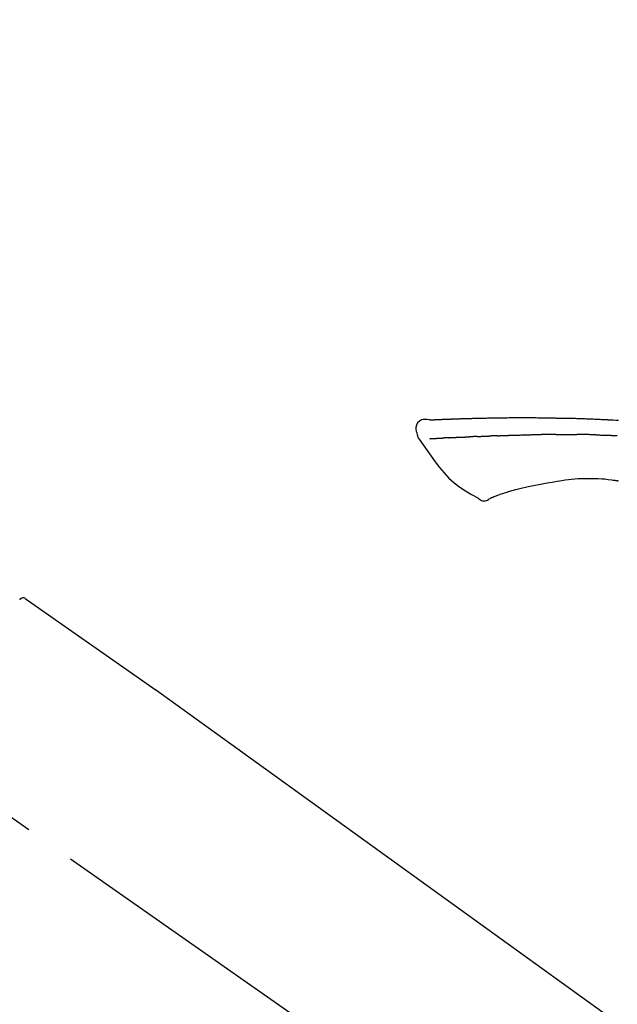
# Model space of a CAD drawing. Extents: x 27948 to 54421, y -25 to 8845.
# Drawn here: x 48174 to 48247, y 3167 to 3287 of the extents above; entities that cross this region are included whole.
import ezdxf

# ---------------------------------------------------------------- set-up
doc = ezdxf.new("R2010")
doc.units = 0
doc.header["$LTSCALE"] = 50
doc.header["$MEASUREMENT"] = 0
doc.linetypes.add('CENTER2', pattern=[1.125, 0.75, -0.125, 0.125, -0.125])
doc.layers.get('0').update_dxf_attribs({"linetype": 'CONTINUOUS'})
doc.layers.get('DEFPOINTS').update_dxf_attribs({"color": 146, "linetype": 'CONTINUOUS'})
doc.layers.add('150-機器', color=8, linetype='CONTINUOUS')
doc.layers.add('166-寸法B', color=11, linetype='CONTINUOUS')
doc.styles.add('KH001', font='txt')
doc.dimstyles.new('KH1xx030', dxfattribs={"dimscale": 30, "dimtxt": 2, "dimasz": 0.6, "dimexe": 0.3, "dimexo": 1.2, "dimgap": 0.5, "dimtad": 3, "dimdec": 1, "dimdsep": 46, "dimlunit": 6, "dimtxsty": 'KH001', "dimblk": 'DOT', "dimcen": 1, "dimdle": 1, "dimclrd": 256, "dimclre": 256, "dimclrt": 256, "dimadec": 0, "dimazin": 0, "dimtfac": 1, "dimtdec": 1, "dimtix": 1, "dimtmove": 2, "dimatfit": 3, "dimldrblk": 'CLOSEDBLANK', "dimfxl": 1, "dimtolj": 1, "dimtzin": 0, "dimlwd": -1, "dimlwe": -1, "dimarcsym": 0})

# ---------------------------------------------------------------- blocks, each defined once
blk = doc.blocks.new('F402_D')
at = {"layer": '150-機器', "color": 13, "linetype": 'CENTER2'}
blk.add_line((0.34, 36.17), (-286.53, 237.04), dxfattribs=at)
at = {"layer": '150-機器', "color": 13, "linetype": 'Continuous'}
for p, q in [((-174.17, 186.36), (-158.16, 175.15)), ((-158.24, 175.21), (-38.21, 88.74))]:
    blk.add_line(p, q, dxfattribs=at)
for points in [[(-124.74, 208.17), (-124.99, 208.22), (-125.24, 208.24), (-125.48, 208.24), (-125.71, 208.18), (-125.96, 208.03), (-126.17, 207.81), (-126.32, 207.54), (-126.4, 207.25), (-126.41, 207.03), (-126.36, 206.8), (-126.29, 206.58), (-126.21, 206.35)], [(-124.74, 208.17), (-124.74, 208.17), (-124.74, 208.17), (-124.74, 208.17), (-124.74, 208.17), (-124.73, 208.18), (-124.72, 208.18), (-124.71, 208.18), (-124.69, 208.17), (-124.63, 208.16), (-124.58, 208.17), (-124.53, 208.18), (-124.48, 208.19), (-124.41, 208.19), (-124.35, 208.19), (-124.28, 208.2), (-124.21, 208.2), (-124.16, 208.2), (-124.11, 208.2), (-124.06, 208.21), (-124.01, 208.21), (-124, 208.21), (-123.98, 208.21), (-123.97, 208.21), (-123.95, 208.21), (-123.95, 208.21), (-123.95, 208.21), (-123.95, 208.21), (-123.95, 208.21), (-123.94, 208.21), (-123.94, 208.21), (-123.94, 208.21), (-123.94, 208.21), (-123.94, 208.21), (-123.94, 208.21), (-123.94, 208.21), (-123.94, 208.21), (-123.94, 208.21), (-123.93, 208.21), (-123.93, 208.21), (-123.93, 208.21), (-123.93, 208.21), (-123.93, 208.21), (-123.93, 208.21), (-123.93, 208.21), (-123.93, 208.21), (-123.93, 208.21), (-123.92, 208.21), (-123.92, 208.21), (-123.92, 208.21), (-123.92, 208.21), (-123.92, 208.21), (-123.92, 208.21), (-123.92, 208.21), (-123.92, 208.21), (-123.92, 208.21), (-123.91, 208.21), (-123.91, 208.21), (-123.9, 208.21), (-123.9, 208.21), (-123.89, 208.21), (-123.88, 208.21), (-123.86, 208.21), (-123.84, 208.22), (-123.83, 208.22), (-123.8, 208.22), (-123.77, 208.22), (-123.75, 208.22), (-123.72, 208.22), (-123.68, 208.22), (-123.64, 208.22), (-123.6, 208.23), (-123.56, 208.23), (-123.47, 208.23), (-123.39, 208.24), (-123.31, 208.24), (-123.22, 208.24), (-123.12, 208.25), (-123.01, 208.25), (-122.9, 208.26), (-122.79, 208.26), (-122.7, 208.26), (-122.61, 208.27), (-122.52, 208.27), (-122.43, 208.27), (-122.4, 208.27), (-122.36, 208.28), (-122.33, 208.28), (-122.3, 208.28), (-122.29, 208.28), (-122.29, 208.28), (-122.29, 208.28), (-122.29, 208.28), (-122.28, 208.28), (-122.28, 208.28), (-122.28, 208.28), (-122.28, 208.28), (-122.28, 208.28), (-122.28, 208.28), (-122.28, 208.28), (-122.28, 208.28), (-122.28, 208.28), (-122.27, 208.28), (-122.27, 208.28), (-122.27, 208.28), (-122.27, 208.28), (-122.27, 208.28), (-122.27, 208.28), (-122.27, 208.28), (-122.27, 208.28), (-122.26, 208.28), (-122.26, 208.28), (-122.26, 208.28), (-122.25, 208.28), (-122.24, 208.28), (-122.23, 208.28), (-122.22, 208.28), (-122.2, 208.28), (-122.17, 208.28), (-122.15, 208.28), (-122.12, 208.28), (-122.08, 208.28), (-122.04, 208.29), (-122.01, 208.29), (-121.97, 208.29), (-121.93, 208.29), (-121.9, 208.29), (-121.86, 208.29), (-121.83, 208.29), (-121.8, 208.29), (-121.77, 208.3), (-121.74, 208.3), (-121.71, 208.3), (-121.68, 208.3), (-121.65, 208.3), (-121.62, 208.3), (-121.59, 208.3), (-121.54, 208.3), (-121.49, 208.31), (-121.43, 208.31), (-121.38, 208.31), (-121.31, 208.31), (-121.23, 208.32), (-121.16, 208.32), (-121.08, 208.32), (-120.98, 208.32), (-120.88, 208.33), (-120.77, 208.33), (-120.67, 208.33), (-120.54, 208.34), (-120.42, 208.34), (-120.29, 208.34), (-120.16, 208.35), (-120.05, 208.35), (-119.94, 208.35), (-119.83, 208.36), (-119.71, 208.36), (-119.62, 208.36), (-119.53, 208.36), (-119.44, 208.37), (-119.35, 208.37), (-119.31, 208.37), (-119.26, 208.37), (-119.21, 208.37), (-119.16, 208.37), (-119.06, 208.38), (-118.96, 208.38), (-118.86, 208.38), (-118.76, 208.38), (-118.61, 208.39), (-118.46, 208.39), (-118.31, 208.39), (-118.16, 208.4), (-117.98, 208.4), (-117.8, 208.4), (-117.61, 208.41), (-117.43, 208.41), (-117.25, 208.41), (-117.07, 208.42), (-116.9, 208.42), (-116.72, 208.42), (-116.52, 208.43), (-116.32, 208.43), (-116.11, 208.43), (-115.91, 208.44), (-115.68, 208.44), (-115.44, 208.44), (-115.2, 208.44), (-114.96, 208.45), (-114.69, 208.45), (-114.42, 208.45), (-114.15, 208.45), (-113.88, 208.45), (-113.6, 208.45), (-113.31, 208.45), (-113.03, 208.45), (-112.74, 208.45), (-112.48, 208.45), (-112.21, 208.45), (-111.95, 208.45), (-111.68, 208.45), (-111.46, 208.44), (-111.24, 208.44), (-111.02, 208.44), (-110.8, 208.43), (-110.65, 208.43), (-110.49, 208.42), (-110.33, 208.42), (-110.17, 208.42), (-110.05, 208.42), (-109.92, 208.41), (-109.8, 208.41), (-109.67, 208.41), (-109.57, 208.41), (-109.46, 208.41), (-109.36, 208.41), (-109.25, 208.4), (-109.14, 208.4), (-109.03, 208.4), (-108.91, 208.4), (-108.8, 208.4), (-108.67, 208.4), (-108.54, 208.4), (-108.41, 208.4), (-108.29, 208.4), (-108.15, 208.39), (-108.02, 208.39), (-107.88, 208.39), (-107.75, 208.39), (-107.63, 208.38), (-107.52, 208.38), (-107.4, 208.38), (-107.28, 208.38), (-107.18, 208.37), (-107.07, 208.37), (-106.96, 208.37), (-106.85, 208.37), (-106.7, 208.36), (-106.56, 208.36), (-106.42, 208.35), (-106.27, 208.35), (-106.09, 208.34), (-105.91, 208.34), (-105.73, 208.33), (-105.55, 208.32), (-105.34, 208.32), (-105.13, 208.31), (-104.92, 208.3), (-104.71, 208.29), (-104.53, 208.28), (-104.35, 208.28), (-104.17, 208.27), (-103.99, 208.26), (-103.84, 208.25), (-103.7, 208.24), (-103.55, 208.24), (-103.41, 208.23), (-103.32, 208.23), (-103.22, 208.22), (-103.13, 208.22), (-103.04, 208.21), (-102.99, 208.21), (-102.94, 208.21), (-102.88, 208.2), (-102.83, 208.2), (-102.8, 208.2), (-102.78, 208.2), (-102.76, 208.2), (-102.74, 208.2), (-102.7, 208.19), (-102.66, 208.19), (-102.63, 208.19), (-102.59, 208.19), (-102.26, 208.17), (-101.93, 208.15), (-101.6, 208.13)], [(-124.67, 208.17), (-124.66, 208.18), (-124.65, 208.18), (-124.64, 208.18), (-124.62, 208.18), (-124.59, 208.18), (-124.55, 208.18), (-124.52, 208.18), (-124.48, 208.19), (-124.41, 208.19), (-124.35, 208.19), (-124.28, 208.2), (-124.21, 208.2), (-124.16, 208.2), (-124.11, 208.2), (-124.06, 208.21), (-124.01, 208.21), (-124, 208.21), (-123.98, 208.21), (-123.97, 208.21), (-123.95, 208.21), (-123.95, 208.21), (-123.95, 208.21), (-123.95, 208.21), (-123.95, 208.21), (-123.94, 208.21), (-123.94, 208.21), (-123.94, 208.21), (-123.94, 208.21), (-123.94, 208.21), (-123.94, 208.21), (-123.94, 208.21), (-123.94, 208.21), (-123.94, 208.21), (-123.93, 208.21), (-123.93, 208.21), (-123.93, 208.21), (-123.93, 208.21), (-123.93, 208.21), (-123.93, 208.21), (-123.93, 208.21), (-123.93, 208.21), (-123.93, 208.21), (-123.92, 208.21), (-123.92, 208.21), (-123.92, 208.21), (-123.92, 208.21), (-123.92, 208.21), (-123.92, 208.21), (-123.92, 208.21), (-123.92, 208.21), (-123.92, 208.21), (-123.91, 208.21), (-123.91, 208.21), (-123.9, 208.21), (-123.9, 208.21), (-123.89, 208.21), (-123.88, 208.21), (-123.86, 208.21), (-123.84, 208.22), (-123.83, 208.22), (-123.8, 208.22), (-123.77, 208.22), (-123.75, 208.22), (-123.72, 208.22), (-123.68, 208.22), (-123.64, 208.22), (-123.6, 208.23), (-123.56, 208.23), (-123.52, 208.23), (-123.49, 208.23), (-123.45, 208.23), (-123.41, 208.23), (-123.39, 208.24), (-123.36, 208.24), (-123.34, 208.24), (-123.31, 208.24), (-123.31, 208.24), (-123.31, 208.24), (-123.31, 208.24), (-123.31, 208.24)], [(-126.21, 206.35), (-126.2, 206.31), (-126.19, 206.26), (-126.18, 206.22), (-126.17, 206.17), (-126.15, 206.12), (-126.14, 206.08), (-126.12, 206.03), (-126.09, 205.99), (-126.07, 205.94), (-126.04, 205.9), (-126.01, 205.86), (-125.97, 205.81)], [(-124.67, 205.88), (-124.66, 205.88), (-124.65, 205.88), (-124.64, 205.89), (-124.62, 205.89), (-124.6, 205.89), (-124.57, 205.89), (-124.55, 205.89), (-124.52, 205.89), (-124.49, 205.89), (-124.45, 205.89), (-124.41, 205.9), (-124.37, 205.9), (-124.32, 205.9), (-124.28, 205.9), (-124.24, 205.91), (-124.2, 205.91), (-124.15, 205.91), (-124.11, 205.91), (-124.06, 205.91), (-124.02, 205.92), (-123.97, 205.92), (-123.92, 205.92), (-123.88, 205.92), (-123.83, 205.93), (-123.79, 205.93), (-123.75, 205.93), (-123.71, 205.93), (-123.67, 205.93), (-123.64, 205.94), (-123.61, 205.94), (-123.58, 205.94), (-123.54, 205.94), (-123.52, 205.94), (-123.5, 205.94), (-123.48, 205.94), (-123.46, 205.95), (-123.44, 205.95), (-123.41, 205.95), (-123.39, 205.95), (-123.37, 205.95), (-123.35, 205.95), (-123.34, 205.95), (-123.32, 205.95), (-123.3, 205.95), (-123.3, 205.95), (-123.29, 205.96), (-123.28, 205.96), (-123.27, 205.96)], [(-123.27, 205.96), (-123.26, 205.96), (-123.25, 205.96), (-123.25, 205.96), (-123.24, 205.96), (-123.22, 205.96), (-123.2, 205.96), (-123.18, 205.96), (-123.17, 205.96), (-123.14, 205.96), (-123.11, 205.97), (-123.08, 205.97), (-123.06, 205.97), (-123.04, 205.97), (-123.02, 205.97), (-123, 205.97), (-122.98, 205.97), (-122.97, 205.97), (-122.96, 205.97), (-122.95, 205.97), (-122.94, 205.98)], [(-122.4, 206), (-122.41, 206), (-122.42, 206), (-122.43, 206), (-122.44, 206), (-122.46, 206), (-122.48, 206), (-122.5, 206), (-122.52, 206), (-122.54, 205.99), (-122.57, 205.99), (-122.6, 205.99), (-122.63, 205.99), (-122.66, 205.99), (-122.68, 205.99), (-122.71, 205.99), (-122.74, 205.99), (-122.76, 205.98), (-122.79, 205.98), (-122.81, 205.98), (-122.84, 205.98), (-122.86, 205.98), (-122.87, 205.98), (-122.89, 205.98), (-122.91, 205.98), (-122.91, 205.98), (-122.92, 205.98), (-122.93, 205.98), (-122.94, 205.98)], [(-122.4, 206), (-122.38, 206), (-122.37, 206), (-122.35, 206), (-122.33, 206), (-122.3, 206.01), (-122.26, 206.01), (-122.22, 206.01), (-122.19, 206.01), (-122.13, 206.01), (-122.07, 206.02), (-122.02, 206.02), (-121.96, 206.02), (-121.9, 206.02), (-121.84, 206.03), (-121.78, 206.03), (-121.72, 206.03), (-121.66, 206.03), (-121.59, 206.04), (-121.53, 206.04), (-121.46, 206.04), (-121.4, 206.05), (-121.33, 206.05), (-121.26, 206.05), (-121.19, 206.05), (-121.13, 206.06), (-121.07, 206.06), (-121.01, 206.06), (-120.95, 206.06), (-120.9, 206.07), (-120.85, 206.07), (-120.8, 206.07), (-120.75, 206.07), (-120.71, 206.07), (-120.67, 206.08), (-120.63, 206.08), (-120.59, 206.08), (-120.56, 206.08), (-120.52, 206.08), (-120.49, 206.08), (-120.45, 206.08), (-120.43, 206.08), (-120.4, 206.08), (-120.38, 206.09), (-120.35, 206.09), (-120.34, 206.09), (-120.33, 206.09), (-120.32, 206.09), (-120.31, 206.09)], [(-120.31, 206.09), (-120.3, 206.09), (-120.29, 206.09), (-120.28, 206.09), (-120.28, 206.09), (-120.26, 206.09), (-120.24, 206.09), (-120.22, 206.09), (-120.21, 206.09), (-120.18, 206.09), (-120.15, 206.09), (-120.12, 206.09), (-120.09, 206.1), (-120.06, 206.1), (-120.03, 206.1), (-120, 206.1), (-119.97, 206.1), (-119.94, 206.1), (-119.92, 206.1), (-119.9, 206.11), (-119.87, 206.11), (-119.86, 206.11), (-119.85, 206.11), (-119.84, 206.11), (-119.83, 206.11)], [(-118.9, 206.14), (-118.92, 206.14), (-118.93, 206.14), (-118.94, 206.14), (-118.96, 206.14), (-118.98, 206.14), (-119.01, 206.14), (-119.04, 206.14), (-119.07, 206.14), (-119.12, 206.14), (-119.18, 206.13), (-119.23, 206.13), (-119.29, 206.13), (-119.35, 206.13), (-119.42, 206.12), (-119.48, 206.12), (-119.54, 206.12), (-119.59, 206.12), (-119.64, 206.11), (-119.69, 206.11), (-119.74, 206.11), (-119.76, 206.11), (-119.78, 206.11), (-119.8, 206.11), (-119.83, 206.11)], [(-118.9, 206.14), (-118.88, 206.15), (-118.87, 206.15), (-118.85, 206.15), (-118.83, 206.15), (-118.79, 206.15), (-118.76, 206.15), (-118.72, 206.15), (-118.68, 206.15), (-118.63, 206.16), (-118.58, 206.16), (-118.53, 206.16), (-118.48, 206.16), (-118.43, 206.16), (-118.38, 206.17), (-118.33, 206.17), (-118.28, 206.17), (-118.25, 206.17), (-118.22, 206.17), (-118.18, 206.17), (-118.15, 206.17), (-118.14, 206.17), (-118.12, 206.18), (-118.11, 206.18), (-118.09, 206.18)], [(-118.09, 206.18), (-118.07, 206.18), (-118.06, 206.18), (-118.04, 206.18), (-118.02, 206.18), (-117.99, 206.18), (-117.96, 206.18), (-117.92, 206.18), (-117.89, 206.18), (-117.85, 206.18), (-117.8, 206.19), (-117.75, 206.19), (-117.71, 206.19), (-117.67, 206.19), (-117.63, 206.19), (-117.59, 206.19), (-117.55, 206.19), (-117.52, 206.2), (-117.5, 206.2), (-117.47, 206.2), (-117.45, 206.2), (-117.44, 206.2), (-117.43, 206.2), (-117.42, 206.2), (-117.41, 206.2)], [(-116.4, 206.24), (-116.42, 206.23), (-116.43, 206.23), (-116.44, 206.23), (-116.46, 206.23), (-116.49, 206.23), (-116.52, 206.23), (-116.54, 206.23), (-116.57, 206.23), (-116.61, 206.23), (-116.66, 206.23), (-116.7, 206.22), (-116.74, 206.22), (-116.78, 206.22), (-116.82, 206.22), (-116.87, 206.22), (-116.91, 206.22), (-116.95, 206.22), (-116.99, 206.21), (-117.03, 206.21), (-117.08, 206.21), (-117.12, 206.21), (-117.16, 206.21), (-117.2, 206.21), (-117.24, 206.2), (-117.27, 206.2), (-117.3, 206.2), (-117.32, 206.2), (-117.35, 206.2), (-117.36, 206.2), (-117.38, 206.2), (-117.39, 206.2), (-117.41, 206.2)], [(-116.4, 206.24), (-116.39, 206.24), (-116.37, 206.24), (-116.35, 206.24), (-116.34, 206.24), (-116.3, 206.24), (-116.27, 206.24), (-116.24, 206.24), (-116.21, 206.24), (-116.16, 206.24), (-116.11, 206.25), (-116.06, 206.25), (-116.01, 206.25), (-115.96, 206.25), (-115.91, 206.25), (-115.86, 206.25), (-115.82, 206.26), (-115.77, 206.26), (-115.72, 206.26), (-115.67, 206.26), (-115.62, 206.26), (-115.57, 206.27), (-115.52, 206.27), (-115.47, 206.27), (-115.42, 206.27), (-115.37, 206.27), (-115.32, 206.27), (-115.27, 206.28), (-115.22, 206.28), (-115.17, 206.28), (-115.12, 206.28), (-115.07, 206.28), (-115.02, 206.29), (-114.97, 206.29), (-114.92, 206.29), (-114.86, 206.29), (-114.81, 206.29), (-114.76, 206.3), (-114.71, 206.3), (-114.66, 206.3), (-114.61, 206.3), (-114.58, 206.3), (-114.54, 206.3), (-114.51, 206.3), (-114.47, 206.31), (-114.46, 206.31), (-114.44, 206.31), (-114.42, 206.31), (-114.41, 206.31)], [(-114.41, 206.31), (-114.38, 206.31), (-114.35, 206.31), (-114.33, 206.31), (-114.3, 206.31), (-114.25, 206.31), (-114.2, 206.32), (-114.15, 206.32), (-114.09, 206.32), (-114.01, 206.32), (-113.92, 206.32), (-113.83, 206.33), (-113.74, 206.33), (-113.64, 206.33), (-113.53, 206.34), (-113.42, 206.34), (-113.32, 206.34), (-113.19, 206.35), (-113.07, 206.35), (-112.95, 206.35), (-112.82, 206.36), (-112.71, 206.36), (-112.59, 206.37), (-112.47, 206.37), (-112.36, 206.37), (-112.28, 206.37), (-112.2, 206.38), (-112.11, 206.38), (-112.03, 206.38), (-111.98, 206.38), (-111.94, 206.38), (-111.89, 206.39), (-111.84, 206.39), (-111.81, 206.39), (-111.78, 206.39), (-111.75, 206.39), (-111.72, 206.38), (-111.7, 206.38), (-111.68, 206.38), (-111.66, 206.38), (-111.63, 206.38), (-111.62, 206.38), (-111.61, 206.38), (-111.6, 206.38), (-111.59, 206.38)], [(-111.59, 206.38), (-111.58, 206.38), (-111.56, 206.38), (-111.55, 206.38), (-111.54, 206.38), (-111.51, 206.38), (-111.48, 206.38), (-111.45, 206.38), (-111.42, 206.38), (-111.38, 206.38), (-111.34, 206.38), (-111.29, 206.38), (-111.25, 206.38), (-111.22, 206.38), (-111.19, 206.38), (-111.16, 206.38), (-111.13, 206.38), (-111.12, 206.38), (-111.11, 206.38), (-111.09, 206.38), (-111.08, 206.38)], [(-110.05, 206.4), (-110.09, 206.4), (-110.14, 206.4), (-110.18, 206.4), (-110.22, 206.4), (-110.31, 206.39), (-110.39, 206.39), (-110.48, 206.39), (-110.56, 206.39), (-110.65, 206.39), (-110.73, 206.39), (-110.82, 206.39), (-110.91, 206.39), (-110.95, 206.39), (-110.99, 206.39), (-111.03, 206.39), (-111.08, 206.38)], [(-109.27, 206.4), (-109.31, 206.4), (-109.36, 206.4), (-109.41, 206.4), (-109.46, 206.4), (-109.52, 206.4), (-109.59, 206.4), (-109.65, 206.4), (-109.72, 206.4), (-109.78, 206.4), (-109.85, 206.4), (-109.92, 206.4), (-109.98, 206.4), (-110, 206.4), (-110.02, 206.4), (-110.03, 206.4), (-110.05, 206.4)], [(-109.27, 206.4), (-109.24, 206.4), (-109.21, 206.4), (-109.19, 206.4), (-109.16, 206.4), (-109.11, 206.4), (-109.06, 206.41), (-109, 206.41), (-108.95, 206.41), (-108.87, 206.41), (-108.78, 206.41), (-108.7, 206.41), (-108.61, 206.41), (-108.52, 206.41), (-108.43, 206.41), (-108.34, 206.41), (-108.25, 206.41), (-108.18, 206.41), (-108.12, 206.41), (-108.05, 206.41), (-107.99, 206.41), (-107.96, 206.41), (-107.92, 206.41), (-107.89, 206.41), (-107.86, 206.41)], [(-107.86, 206.41), (-107.81, 206.41), (-107.77, 206.41), (-107.72, 206.41), (-107.67, 206.41), (-107.58, 206.41), (-107.48, 206.41), (-107.38, 206.41), (-107.29, 206.41), (-107.19, 206.41), (-107.1, 206.41), (-107, 206.41), (-106.9, 206.41), (-106.85, 206.4), (-106.8, 206.4), (-106.75, 206.4), (-106.7, 206.4)], [(-104.37, 206.35), (-104.4, 206.35), (-104.43, 206.35), (-104.45, 206.35), (-104.48, 206.35), (-104.53, 206.36), (-104.58, 206.36), (-104.64, 206.36), (-104.69, 206.36), (-104.81, 206.36), (-104.94, 206.37), (-105.07, 206.37), (-105.19, 206.38), (-105.36, 206.38), (-105.53, 206.39), (-105.69, 206.39), (-105.86, 206.39), (-106, 206.4), (-106.14, 206.4), (-106.29, 206.4), (-106.43, 206.4), (-106.5, 206.4), (-106.57, 206.4), (-106.63, 206.4), (-106.7, 206.4)], [(-104.37, 206.35), (-104.34, 206.35), (-104.3, 206.35), (-104.26, 206.35), (-104.23, 206.35), (-104.15, 206.34), (-104.08, 206.34), (-104, 206.34), (-103.92, 206.34), (-103.8, 206.33), (-103.68, 206.33), (-103.56, 206.33), (-103.44, 206.32), (-103.36, 206.32), (-103.27, 206.32), (-103.19, 206.31), (-103.11, 206.31), (-103.06, 206.31), (-103.02, 206.3), (-102.97, 206.3), (-102.93, 206.3)], [(-102.93, 206.3), (-102.88, 206.3), (-102.83, 206.3), (-102.79, 206.3), (-102.74, 206.29), (-102.64, 206.29), (-102.54, 206.29), (-102.45, 206.28), (-102.35, 206.28), (-102.25, 206.27), (-102.15, 206.27), (-102.05, 206.26), (-101.95, 206.26), (-101.9, 206.25), (-101.85, 206.25), (-101.8, 206.25), (-101.75, 206.25)], [(-125.97, 205.82), (-125.49, 205.12), (-125, 204.43), (-124.51, 203.74), (-124.01, 203.05), (-123.48, 202.36), (-122.93, 201.69), (-122.34, 201.06), (-121.71, 200.47), (-121.03, 199.96), (-120.32, 199.49), (-119.58, 199.06), (-118.83, 198.64)], [(-112.65, 200), (-112.99, 199.92), (-113.33, 199.84), (-113.67, 199.76), (-114.02, 199.68)], [(-110.93, 200.34), (-111.36, 200.25), (-111.79, 200.17), (-112.22, 200.08), (-112.65, 200)], [(-108.52, 200.74), (-109.12, 200.64), (-109.72, 200.54), (-110.33, 200.44), (-110.93, 200.34)], [(-105.31, 200.96), (-105.72, 200.97), (-106.13, 200.97), (-106.54, 200.96), (-106.95, 200.94), (-107.34, 200.9), (-107.73, 200.85), (-108.13, 200.8), (-108.52, 200.74)], [(-102.03, 200.75), (-102.44, 200.81), (-102.85, 200.87), (-103.26, 200.92), (-103.66, 200.95), (-104.08, 200.97), (-104.49, 200.97), (-104.9, 200.97), (-105.31, 200.96)], [(-101.6, 200.69), (-101.65, 200.7), (-101.71, 200.71), (-101.77, 200.72), (-101.83, 200.73), (-101.89, 200.74), (-101.94, 200.74), (-102, 200.75), (-102.06, 200.76), (-102.12, 200.76), (-102.18, 200.77), (-102.24, 200.78), (-102.29, 200.78)], [(-118.83, 198.64), (-118.71, 198.55), (-118.6, 198.47), (-118.48, 198.4), (-118.35, 198.34), (-118.21, 198.3), (-118.05, 198.29), (-117.9, 198.3), (-117.76, 198.33), (-117.64, 198.38), (-117.52, 198.44), (-117.42, 198.51), (-117.31, 198.58)], [(-116.85, 198.75), (-116.87, 198.75), (-116.9, 198.74), (-116.92, 198.73), (-116.94, 198.72), (-116.98, 198.7), (-117.01, 198.69), (-117.05, 198.68), (-117.09, 198.66), (-117.12, 198.64), (-117.16, 198.63), (-117.2, 198.61), (-117.24, 198.6), (-117.25, 198.6), (-117.27, 198.6), (-117.28, 198.59), (-117.29, 198.58), (-117.3, 198.57), (-117.3, 198.57), (-117.3, 198.57), (-117.3, 198.57), (-117.3, 198.57), (-117.3, 198.57), (-117.3, 198.57), (-117.3, 198.58)], [(-115.61, 199.21), (-115.81, 199.15), (-116, 199.08), (-116.2, 199.02), (-116.4, 198.94), (-116.51, 198.9), (-116.62, 198.85), (-116.73, 198.81), (-116.85, 198.76)], [(-114.02, 199.68), (-114.24, 199.62), (-114.47, 199.56), (-114.7, 199.5), (-114.93, 199.43), (-115.1, 199.38), (-115.27, 199.32), (-115.44, 199.27), (-115.61, 199.21)], [(-174.82, 186.21), (-174.82, 186.21), (-174.82, 186.21), (-174.82, 186.21), (-174.82, 186.21), (-174.82, 186.21), (-174.82, 186.21), (-174.82, 186.21), (-174.83, 186.2), (-174.83, 186.19), (-174.84, 186.19), (-174.84, 186.18)]]:
    blk.add_lwpolyline(points, dxfattribs=at)
blk.add_arc((-174.41, 185.92), 0.499, 55.5475, 145, dxfattribs=at)
blk = doc.blocks.new('_Dot')
at = {"color": 0, "linetype": 'ByBlock', "lineweight": -2}
blk.add_line((-0.5, 0), (-1, 0), dxfattribs=at)
at = {"color": 0, "linetype": 'ByBlock', "const_width": 0.5}
blk.add_lwpolyline([(-0.25, 0, 1), (0.25, 0, 1)], format="xyb", close=True, dxfattribs=at)
blk = doc.blocks.new('*D114')
at = {"layer": '166-寸法B', "transparency": 16777216}
for p, q in [((47768.71, 3063.49), (47768.71, 3351.95)), ((48868.71, 3285.51), (48868.71, 3351.95)), ((47786.71, 3342.95), (48850.71, 3342.95))]:
    blk.add_line(p, q, dxfattribs=at)
at = {"layer": 'DEFPOINTS', "color": 0, "transparency": 16777216}
for p in [(48868.71, 3342.95), (48868.71, 3249.51), (47768.71, 3027.49)]:
    blk.add_point(p, dxfattribs=at)
at = {"layer": '166-寸法B', "transparency": 16777216, "xscale": 18, "yscale": 18, "zscale": 18, "rotation": 180}
blk.add_blockref('_Dot', (47768.71, 3342.95), dxfattribs=at)
at = {"layer": '166-寸法B', "transparency": 16777216, "xscale": 18, "yscale": 18, "zscale": 18}
blk.add_blockref('_Dot', (48868.71, 3342.95), dxfattribs=at)
at = {"layer": '166-寸法B', "transparency": 16777216, "insert": (48318.71, 3391.76), "char_height": 60, "attachment_point": 5, "style": 'KH001'}
blk.add_mtext('\\A1;1,100', dxfattribs=at)
blk = doc.blocks.new('_ClosedBlank')
at = {"color": 0, "linetype": 'ByBlock', "lineweight": -2}
for p, q in [((-1, 0.1667), (0, 0)), ((-1, 0.1667), (-1, -0.1667)), ((0, 0), (-1, -0.1667))]:
    blk.add_line(p, q, dxfattribs=at)

msp = doc.modelspace()

# ---------------------------------------------------------------- block references
at = {"layer": '150-機器'}
msp.add_blockref('F402_D', (48348.71, 3030.19), dxfattribs=at)

# ---------------------------------------------------------------- dimensions: what is measured, and where the dimension line sits
at = {"layer": '166-寸法B'}
dim = msp.add_linear_dim(base=(48868.71, 3342.95), p1=(47768.71, 3027.49), p2=(48868.71, 3249.51), dimstyle='KH1xx030', dxfattribs=at)
dim.commit()
dim.dimension.update_dxf_attribs({"geometry": '*D114', "text_midpoint": (48318.71, 3391.76)})

doc.saveas('drawing.dxf')
